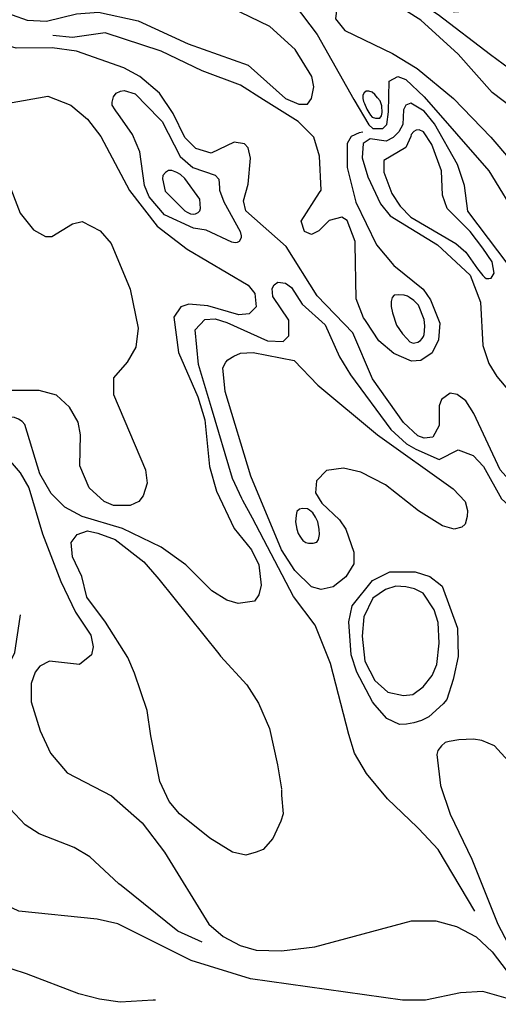
# Model space of a CAD drawing. Units: millimetres. Extents: x 572718 to 588690, y 260655 to 268588.
# Drawn here: x 574300 to 574564, y 266439 to 266982 of the extents above; entities that cross this region are included whole.
import ezdxf

# ---------------------------------------------------------------- set-up
doc = ezdxf.new("R2010")
doc.units = ezdxf.units.MM
for name, color, linetype, transparency in [('ALAPSZINTVONAL', 31, 'Continuous', 0.7), ('FELEZO_SZINTVONAL', 31, 'Continuous', 0.7), ('FOSZINTVONAL', 31, 'Continuous', 0.7)]:
    doc.layers.add(name, color=color, linetype=linetype, transparency=transparency)
doc.styles.get("Standard").update_dxf_attribs({"font": 'arial.ttf'})
doc.linetypes.add('SZINTVONAL_120', pattern='A,50,-1,["120",Standard,S=3,R=0,X=-0.1,Y=-1.5],-10', length=0.9)
doc.linetypes.add('SZINTVONAL_120.5', pattern='A,50,-1,["120.5",Standard,S=3,R=0,X=-0.1,Y=-1.5],-10', length=0.9)
doc.linetypes.add('SZINTVONAL_121', pattern='A,50,-1,["121",Standard,S=3,R=0,X=-0.1,Y=-1.5],-10', length=0.9)
doc.linetypes.add('SZINTVONAL_121.5', pattern='A,50,-1,["121.5",Standard,S=3,R=0,X=-0.1,Y=-1.5],-10', length=0.9)
doc.linetypes.add('SZINTVONAL_122', pattern='A,50,-1,["122",Standard,S=3,R=0,X=-0.1,Y=-1.5],-10', length=0.9)
doc.linetypes.add('SZINTVONAL_122.5', pattern='A,50,-1,["122.5",Standard,S=3,R=0,X=-0.1,Y=-1.5],-10', length=0.9)
doc.linetypes.add('SZINTVONAL_123', pattern='A,50,-1,["123",Standard,S=3,R=0,X=-0.1,Y=-1.5],-10', length=0.9)
doc.linetypes.add('SZINTVONAL_124', pattern='A,50,-1,["124",Standard,S=3,R=0,X=-0.1,Y=-1.5],-10', length=0.9)

msp = doc.modelspace()

# ---------------------------------------------------------------- linework, layer by layer
at = {"layer": 'ALAPSZINTVONAL', "linetype": 'SZINTVONAL_121', "ltscale": 0.5, "elevation": 121, "flags": 128}
for points in [[(573795.514, 267113.55), (573803.769, 267110.058), (573818.692, 267108.788), (573838.694, 267098.628), (573846.632, 267097.675), (573850.442, 267098.628), (573854.252, 267104.343), (573854.887, 267116.09), (573852.347, 267123.393), (573840.917, 267136.41), (573841.552, 267144.983), (573846.632, 267151.015), (573854.887, 267154.19), (573865.364, 267153.555), (573872.984, 267150.38), (573885.684, 267141.808), (573892.987, 267137.045), (573901.242, 267131.965), (573907.274, 267128.155), (573923.149, 267112.915), (573957.122, 267086.563), (573967.917, 267074.815), (573977.759, 267057.67), (573984.744, 267051.638), (573993.952, 267050.685), (574009.192, 267055.13), (574021.257, 267054.178), (574031.417, 267048.463), (574042.212, 267031.635), (574048.562, 267027.19), (574055.864, 267024.968), (574063.484, 267024.65), (574074.914, 267029.73), (574081.582, 267030.365), (574093.012, 267026.238), (574103.489, 267017.665), (574109.839, 267014.49), (574117.777, 267013.22), (574130.477, 267015.76), (574140.637, 267014.808), (574150.797, 267009.41), (574172.704, 266990.36), (574180.959, 266985.598), (574198.104, 266979.883), (574218.107, 266976.708), (574227.949, 266971.945), (574239.697, 266963.373), (574251.762, 266951.308), (574267.637, 266931.94), (574286.052, 266906.223), (574293.037, 266893.84), (574300.022, 266875.743), (574307.324, 266866.535), (574313.992, 266862.725), (574317.484, 266862.725), (574328.914, 266869.71), (574334.312, 266870.98), (574344.154, 266865.9), (574350.187, 266858.915), (574360.664, 266833.833), (574365.109, 266812.243), (574363.839, 266801.765), (574359.077, 266793.51), (574351.457, 266784.938), (574351.457, 266775.73), (574369.237, 266734.138), (574370.189, 266726.835), (574367.967, 266719.85), (574365.427, 266716.675), (574360.664, 266714.453), (574351.457, 266714.453), (574346.377, 266716.675), (574338.122, 266724.295), (574333.042, 266736.36), (574333.359, 266753.505), (574332.089, 266760.49), (574327.327, 266768.745), (574320.024, 266775.413), (574310.499, 266777.953), (574281.607, 266777.953), (574275.257, 266780.81), (574260.652, 266791.605), (574253.349, 266793.828), (574248.587, 266792.875), (574243.824, 266786.843), (574243.507, 266782.08), (574253.667, 266745.885), (574254.619, 266731.915), (574252.714, 266720.485), (574246.364, 266703.658), (574246.364, 266695.085), (574250.174, 266688.735), (574261.922, 266680.48), (574270.177, 266671.59), (574273.352, 266663.335), (574273.034, 266654.445), (574272.399, 266650.635), (574267.002, 266642.698), (574260.969, 266638.888), (574249.857, 266635.078), (574233.664, 266634.443)], [(574088.249, 267065.925), (574095.869, 267057.353), (574108.887, 267036.715), (574118.094, 267029.413), (574126.349, 267027.508), (574131.112, 267030.048), (574133.017, 267037.35), (574127.619, 267056.083), (574114.602, 267083.705), (574098.409, 267106.883), (574091.742, 267121.17), (574091.424, 267127.838), (574093.012, 267133.553), (574096.822, 267136.728), (574100.949, 267136.728), (574115.872, 267119.583), (574123.492, 267118.63), (574134.287, 267119.9), (574142.859, 267116.09), (574148.257, 267107.518), (574152.067, 267087.833), (574159.052, 267072.593), (574164.767, 267063.703), (574173.974, 267053.86), (574179.372, 267050.05), (574208.899, 267040.525), (574225.092, 267032.905), (574246.682, 267019.57), (574278.432, 266995.44), (574295.577, 266984.963), (574303.832, 266982.105), (574314.627, 266981.47), (574331.137, 266985.598), (574343.202, 266986.55), (574365.109, 266981.788), (574392.732, 266969.088), (574425.752, 266957.34), (574446.389, 266938.925), (574453.692, 266935.75), (574458.454, 266935.75), (574460.677, 266938.925), (574461.947, 266945.275), (574460.994, 266950.99), (574451.787, 266965.913), (574437.817, 266978.613), (574421.307, 266986.55), (574397.812, 267000.52), (574387.017, 267005.283), (574350.822, 267017.03), (574340.979, 267024.015), (574320.342, 267044.97), (574285.099, 267056.4), (574267.954, 267063.385), (574256.842, 267070.37), (574251.444, 267077.038), (574250.258, 267079.664), (574250.174, 267081.483), (574250.84, 267082.923), (574252.003, 267084.67), (574254.302, 267085.928), (574255.699, 267086.406), (574258.168, 267086.532), (574276.844, 267086.245), (574279.133, 267086.708), (574281.867, 267087.755), (574283.902, 267088.687), (574285.734, 267090.055), (574286.171, 267091.131), (574286.229, 267092.936), (574286.052, 267094.183), (574285.473, 267096.195), (574284.147, 267097.993), (574281.607, 267099.58), (574274.939, 267101.803), (574273.264, 267102.762), (574272.624, 267103.46), (574271.447, 267105.295), (574271.053, 267106.719), (574271.286, 267107.534), (574272.082, 267108.788)], [(574853.686, 266722.71), (574853.424, 266721.438), (574852.373, 266720.162), (574850.597, 266719.39), (574848.979, 266718.898), (574845.345, 266719.158), (574841.042, 266720.168), (574817.864, 266732.233), (574811.514, 266734.138), (574804.847, 266734.138), (574793.734, 266730.328), (574783.257, 266730.963), (574772.462, 266734.138), (574761.667, 266738.9), (574743.887, 266749.695), (574708.962, 266777.953), (574692.452, 266795.098), (574682.292, 266810.655), (574658.162, 266862.725), (574643.874, 266886.538), (574641.334, 266896.063), (574641.017, 266905.588), (574648.954, 266910.985), (574652.447, 266916.065), (574651.177, 266923.685), (574646.097, 266932.893), (574624.189, 266953.53), (574614.664, 266957.975), (574597.519, 266961.15), (574589.582, 266965.913), (574586.724, 266971.628), (574580.374, 266997.98), (574573.389, 267008.775), (574556.244, 267015.76), (574544.179, 267028.46), (574538.782, 267031.953), (574534.972, 267031.635), (574531.797, 267028.778), (574529.892, 267026.555), (574529.788, 267023.597), (574530.436, 267021.002), (574531.162, 267018.935), (574547.037, 267005.283), (574550.847, 266999.25), (574549.577, 266990.043), (574544.814, 266986.868), (574539.417, 266986.55), (574532.749, 266989.725), (574508.937, 267012.585), (574498.142, 267018.935), (574490.204, 267021.793), (574474.012, 267023.38), (574467.027, 267025.603), (574460.359, 267029.73), (574449.882, 267040.208), (574440.039, 267044.335), (574436.547, 267044.335), (574433.689, 267042.113), (574430.197, 267039.573), (574427.974, 267033.223), (574429.879, 267019.253), (574463.852, 266974.168), (574484.172, 266938.29), (574492.427, 266924.32), (574494.649, 266922.415), (574500.047, 266922.415), (574502.269, 266924.638), (574503.222, 266931.623), (574503.539, 266948.45), (574508.302, 266950.99), (574512.747, 266949.403), (574522.907, 266939.878), (574558.467, 266898.92), (574575.612, 266870.98), (574579.739, 266859.868), (574584.184, 266841.135), (574588.947, 266830.34), (574610.537, 266799.86), (574626.412, 266762.713), (574638.477, 266743.028)], [(574511.859, 266830.472), (574508.619, 266830.658), (574506.288, 266830.403), (574505.198, 266829.222), (574504.653, 266827.042), (574504.744, 266824.135), (574505.47, 266820.774), (574507.667, 266813.83), (574510.842, 266809.068), (574513.276, 266806.521), (574515.034, 266804.805), (574516.793, 266804.009), (574517.798, 266804.141), (574519.389, 266804.512), (574520.887, 266805.413), (574521.818, 266806.605), (574522.488, 266807.61), (574522.907, 266808.75), (574523.074, 266810.834), (574523.199, 266813.556), (574522.907, 266817.005), (574519.732, 266824.943), (574517.145, 266827.525), (574514.783, 266829.16), (574513.693, 266829.886), (574511.859, 266830.472)], [(574638.477, 266743.028), (574669.592, 266704.293), (574695.627, 266679.845), (574703.882, 266672.543), (574746.427, 266632.538), (574765.477, 266608.725), (574797.227, 266562.37), (574805.482, 266554.75), (574817.864, 266548.083), (574822.309, 266543.638), (574831.834, 266518.238), (574842.629, 266506.808), (574847.709, 266498.553), (574855.329, 266476.963), (574855.329, 266471.565), (574853.424, 266467.12), (574842.947, 266461.088), (574823.262, 266459.183), (574811.832, 266455.69), (574803.577, 266453.15), (574795.322, 266452.515), (574785.479, 266454.738), (574773.732, 266460.77), (574756.269, 266475.058), (574746.109, 266485.535), (574740.077, 266493.79), (574722.297, 266527.445), (574716.582, 266533.16), (574710.232, 266536.653), (574698.167, 266536.653), (574681.657, 266529.033), (574676.577, 266528.398), (574644.509, 266531.573), (574634.984, 266528.398), (574627.682, 266520.46), (574624.824, 266515.38), (574624.189, 266508.078), (574625.459, 266501.728), (574635.619, 266477.28), (574636.889, 266461.723), (574635.619, 266456.643), (574632.762, 266452.515), (574625.142, 266447.753), (574601.647, 266441.403), (574579.739, 266439.498), (574555.292, 266446.483), (574542.909, 266445.848), (574523.542, 266441.72), (574510.842, 266441.72), (574427.022, 266453.468), (574394.319, 266463.628), (574353.997, 266483.948), (574342.567, 266486.488), (574299.387, 266490.933), (574281.607, 266499.188), (574270.812, 266509.665), (574264.779, 266519.508), (574256.524, 266540.78), (574252.079, 266563.64), (574246.364, 266576.023), (574235.569, 266586.818), (574217.472, 266592.85), (574206.359, 266600.47), (574194.612, 266613.17), (574169.847, 266646.19), (574160.322, 266655.715), (574157.464, 266657.303), (574151.126, 266658.488), (574146.034, 266656.668), (574137.462, 266642.698), (574133.017, 266640.793), (574126.032, 266640.475), (574119.999, 266642.063), (574111.109, 266647.143), (574093.647, 266662.7), (574086.344, 266674.13), (574086.027, 266688.1), (574082.852, 266700.8), (574067.612, 266716.358), (574064.754, 266721.12)]]:
    msp.add_lwpolyline(points, dxfattribs=at)
at = {"layer": 'ALAPSZINTVONAL', "linetype": 'SZINTVONAL_122', "ltscale": 0.5, "elevation": 122, "flags": 128}
for points in [[(574384.477, 266930.67), (574376.857, 266941.783), (574366.062, 266950.99), (574357.172, 266955.753), (574331.137, 266964.96), (574317.802, 266966.865), (574297.799, 266966.548), (574282.559, 266971.31), (574266.684, 266983.375), (574229.219, 267020.205), (574222.552, 267024.65), (574211.757, 267027.825), (574194.612, 267027.825), (574184.134, 267022.745), (574179.372, 267017.983), (574177.467, 267013.22), (574177.784, 267007.505), (574180.007, 267003.695), (574193.342, 266995.44), (574220.647, 266985.28), (574244.777, 266969.405), (574275.257, 266939.878), (574286.052, 266936.385), (574293.672, 266936.385), (574315.262, 266940.195), (574327.962, 266935.115), (574337.169, 266927.495), (574344.472, 266917.97), (574360.347, 266888.125), (574375.587, 266868.44), (574392.097, 266855.74), (574425.752, 266836.055), (574429.562, 266831.293), (574430.197, 266823.99), (574426.387, 266820.18), (574420.672, 266819.545), (574403.527, 266824.625), (574393.049, 266825.578), (574388.604, 266823.99), (574384.794, 266818.275), (574387.334, 266798.908), (574398.129, 266774.46), (574401.939, 266761.76), (574404.479, 266736.043), (574408.289, 266722.39), (574418.132, 266701.753), (574427.657, 266690.005), (574431.784, 266681.75), (574433.054, 266670.638), (574431.784, 266665.24), (574429.244, 266661.748), (574420.354, 266660.478), (574414.004, 266662.383), (574405.749, 266667.463), (574391.462, 266681.75), (574377.809, 266691.593), (574356.537, 266701.753), (574334.312, 266708.42), (574324.787, 266713.5), (574317.167, 266721.12), (574310.817, 266731.915), (574302.562, 266759.22), (574301.248, 266760.767), (574299.121, 266762.014), (574296.847, 266763.03), (574295.305, 266763.261), (574294.278, 266763.041), (574292.444, 266762.454), (574291.132, 266761.443), (574288.592, 266755.41), (574288.274, 266750.33), (574292.402, 266741.44), (574300.022, 266732.55), (574304.784, 266724.295), (574312.404, 266698.895), (574322.564, 266672.543), (574330.502, 266655.715), (574339.074, 266643.015), (574340.344, 266636.665), (574339.392, 266632.22)], [(574814.372, 266463.945), (574819.134, 266471.248), (574820.404, 266481.408), (574818.817, 266490.933), (574814.372, 266500.775), (574787.702, 266539.828), (574738.807, 266624.918), (574701.024, 266670.003), (574693.404, 266677.623), (574687.054, 266682.068), (574670.544, 266693.18), (574656.257, 266706.833), (574628.952, 266745.885), (574616.252, 266767.158), (574597.202, 266810.338), (574547.037, 266876.695), (574545.132, 266890.983), (574541.322, 266902.413), (574528.622, 266924.955), (574522.907, 266931.94), (574515.604, 266936.385), (574512.747, 266935.115), (574511.477, 266932.575), (574511.159, 266924.638), (574508.937, 266920.51), (574505.762, 266917.335), (574501.952, 266915.43), (574493.062, 266916.7), (574489.252, 266914.16), (574488.617, 266906.223), (574491.792, 266895.745), (574498.777, 266880.823), (574504.174, 266874.155), (574530.209, 266858.28), (574548.307, 266841.453), (574554.022, 266826.53), (574555.292, 266802.718), (574558.467, 266792.875), (574562.912, 266785.573), (574590.852, 266752.553), (574596.249, 266742.71), (574599.107, 266734.138), (574599.107, 266728.423), (574598.576, 266726.224), (574597.829, 266724.783), (574596.567, 266722.708), (574594.946, 266721.259), (574592.757, 266719.85), (574590.621, 266718.376), (574589.264, 266717.945), (574586.296, 266718.163), (574580.374, 266719.215), (574575.929, 266721.755), (574564.817, 266734.138), (574550.212, 266765.253), (574545.767, 266772.238), (574541.004, 266775.73), (574537.194, 266776.365), (574532.432, 266772.873), (574531.162, 266769.38), (574531.162, 266758.585), (574527.669, 266752.235), (574522.907, 266751.6), (574519.414, 266752.87), (574511.477, 266760.173), (574494.332, 266784.303), (574483.537, 266809.703), (574463.852, 266830.023), (574446.707, 266857.328), (574424.482, 266877.013), (574423.212, 266882.41), (574425.752, 266891.618), (574427.022, 266905.905), (574425.752, 266911.62), (574423.847, 266913.843), (574418.132, 266914.795), (574405.432, 266908.763), (574396.859, 266911.303), (574390.827, 266917.335), (574384.477, 266930.67)], [(574527.352, 266620.79), (574529.892, 266626.823), (574531.162, 266638.57), (574530.527, 266650), (574528.304, 266656.985), (574522.272, 266666.193), (574517.571, 266668.556), (574512.747, 266669.685), (574507.244, 266670.002), (574501.634, 266668.098), (574494.649, 266663.335), (574489.569, 266653.175), (574488.617, 266642.38), (574490.204, 266628.728), (574495.602, 266617.933), (574502.904, 266611.583), (574511.477, 266609.678), (574516.557, 266610.313), (574522.272, 266614.44), (574527.352, 266620.79)], [(574339.392, 266632.22), (574332.724, 266626.823), (574316.214, 266628.728), (574310.817, 266625.87), (574308.277, 266622.695), (574306.054, 266616.345), (574306.054, 266606.185), (574311.134, 266590.31), (574316.849, 266577.928), (574326.057, 266567.133), (574350.504, 266554.433), (574367.332, 266539.51), (574379.714, 266523.318), (574404.162, 266483.63), (574412.099, 266476.963), (574421.307, 266471.883), (574430.197, 266469.343), (574444.167, 266469.025), (574462.582, 266471.248), (574515.922, 266485.535), (574529.257, 266485.535), (574540.687, 266482.36), (574551.482, 266476.645), (574560.372, 266468.39), (574568.627, 266457.595), (574576.247, 266451.245), (574585.772, 266448.07), (574599.107, 266448.705), (574604.822, 266450.61), (574606.727, 266451.88), (574614.347, 266460.135), (574619.427, 266471.248), (574620.379, 266488.393), (574611.807, 266525.54), (574611.807, 266533.16), (574614.347, 266540.145), (574622.602, 266550.305), (574628.952, 266554.75), (574643.557, 266560.148), (574653.082, 266561.418), (574694.039, 266562.688), (574701.342, 266561.418), (574712.772, 266556.655), (574721.344, 266549.035), (574726.107, 266542.685), (574740.077, 266512.205), (574748.332, 266502.363), (574770.874, 266486.805), (574776.272, 266481.725), (574786.432, 266468.073), (574796.592, 266460.135), (574807.069, 266459.183), (574814.372, 266463.945)]]:
    msp.add_lwpolyline(points, dxfattribs=at)
at = {"layer": 'ALAPSZINTVONAL', "linetype": 'SZINTVONAL_123', "ltscale": 0.5, "elevation": 123, "flags": 128}
for points in [[(574555.292, 266856.375), (574548.307, 266865.583), (574535.607, 266878.283), (574533.067, 266885.585), (574532.432, 266898.92), (574527.034, 266913.525), (574522.589, 266920.51), (574520.148, 266921.527), (574518.451, 266921.459), (574517.162, 266920.78), (574515.736, 266919.016), (574515.533, 266917.998), (574512.747, 266911.938), (574500.682, 266904.635), (574500.682, 266898.285), (574505.127, 266886.538), (574509.572, 266879.553), (574515.604, 266873.52), (574540.369, 266858.915), (574545.767, 266854.153), (574552.229, 266844.953), (574555.283, 266841.356), (574556.233, 266840.406), (574557.048, 266839.727), (574558.609, 266839.592), (574559.831, 266839.795), (574561.46, 266842.645), (574560.372, 266848.755), (574555.292, 266856.375)], [(574390.954, 266876.981), (574392.108, 266876.302), (574393.941, 266875.352), (574395.434, 266875.081), (574396.791, 266875.216), (574398.285, 266875.963), (574399.235, 266876.913), (574399.506, 266878.27), (574399.082, 266883.363), (574390.827, 266894.793), (574388.444, 266896.97), (574386.475, 266898.124), (574383.76, 266899.141), (574381.86, 266899.141), (574380.163, 266898.124), (574378.67, 266896.495), (574378.534, 266894.595), (574380.032, 266887.808), (574390.954, 266876.981)], [(574413.583, 266793.477), (574414.58, 266794.779), (574417.951, 266796.848), (574421.553, 266798.456), (574428.609, 266798.908), (574451.152, 266794.463), (574464.169, 266780.81), (574497.189, 266753.505), (574538.782, 266723.66), (574545.449, 266716.675), (574546.751, 266711.803), (574546.674, 266708.356), (574545.525, 266704.142), (574543.686, 266702.61), (574539.417, 266701.435), (574533.067, 266703.34), (574519.732, 266711.595), (574501.634, 266725.883), (574487.982, 266732.868), (574478.457, 266735.09), (574468.932, 266733.82), (574463.534, 266728.105), (574462.899, 266721.438), (574466.392, 266715.723), (574476.234, 266706.515), (574479.727, 266701.435), (574484.172, 266688.735), (574484.172, 266682.385), (574479.727, 266675.083), (574472.742, 266669.685), (574466.074, 266668.098), (574460.677, 266669.685), (574451.469, 266678.575), (574444.167, 266690.005), (574427.339, 266730.645), (574413.052, 266777.318), (574411.782, 266790.335), (574413.583, 266793.477)], [(574536.63, 266584.389), (574534.484, 266583.853), (574532.415, 266581.938), (574530.413, 266579.362), (574529.892, 266577.293), (574531.797, 266560.148), (574537.194, 266544.273), (574549.259, 266519.508), (574563.547, 266483.63), (574569.262, 266472.835), (574576.882, 266463.628), (574587.042, 266457.913), (574591.4, 266457.318), (574595.297, 266457.278), (574597.596, 266458.144), (574600.377, 266460.135), (574605.139, 266467.12), (574605.774, 266478.233), (574600.694, 266500.775), (574587.994, 266526.81), (574576.882, 266560.465), (574569.262, 266573.8), (574561.642, 266582.055), (574554.657, 266584.913), (574550.035, 266585.764), (574541.98, 266585.248), (574536.63, 266584.389)]]:
    msp.add_lwpolyline(points, dxfattribs=at)
at = {"layer": 'ALAPSZINTVONAL', "linetype": 'SZINTVONAL_124', "ltscale": 0.5, "elevation": 124, "flags": 128}
msp.add_lwpolyline([(574461.62, 266693.762), (574463.612, 266694.374), (574464.532, 266695.754), (574465.068, 266698.435), (574464.915, 266701.423), (574464.225, 266705.56), (574462.999, 266708.012), (574461.39, 266710.387), (574459.704, 266711.919), (574458.478, 266712.685), (574455.796, 266712.838), (574454.187, 266712.532), (574452.731, 266711.153), (574452.272, 266709.161), (574452.042, 266707.092), (574451.965, 266705.407), (574452.655, 266701.423), (574453.421, 266699.124), (574454.341, 266697.592), (574455.03, 266696.443), (574456.026, 266695.217), (574457.636, 266694.145), (574459.168, 266693.762), (574460.547, 266693.685), (574461.62, 266693.762)], dxfattribs=at)
at = {"layer": 'FELEZO_SZINTVONAL', "linetype": 'SZINTVONAL_120.5', "ltscale": 0.5, "elevation": 120.5, "flags": 128}
for points in [[(574626.412, 266890.665), (574603.552, 266918.605), (574602.282, 266922.415), (574603.234, 266927.495), (574606.727, 266930.353), (574610.537, 266930.353), (574629.587, 266922.415), (574635.937, 266922.415), (574639.112, 266924.32), (574639.747, 266929.083), (574635.937, 266936.703), (574617.892, 266948.625), (574605.139, 266951.625), (574581.009, 266950.038), (574573.389, 266952.578), (574559.546, 266962.96), (574530.527, 266984.963), (574509.121, 266999.02)], [(574374.632, 266441.787), (574373.364, 266441.72), (574355.267, 266440.768), (574343.837, 266442.355), (574332.407, 266445.213), (574303.514, 266456.325), (574295.577, 266458.865), (574281.607, 266459.183), (574261.287, 266456.008), (574253.349, 266457.913), (574244.346, 266463.385), (574243.189, 266464.898), (574239.062, 266470.295), (574235.569, 266478.233), (574226.362, 266517.603), (574221.282, 266529.35), (574213.979, 266538.24), (574193.342, 266549.67), (574182.748, 266558.303), (574181.277, 266559.513), (574166.989, 266571.26), (574164.132, 266572.53), (574158.417, 266571.578), (574152.702, 266565.228), (574150.797, 266557.925), (574151.749, 266553.798), (574159.369, 266543.955), (574168.577, 266536.018), (574174.292, 266528.08), (574184.452, 266510.3), (574187.944, 266500.14), (574189.849, 266498.553), (574192.707, 266489.663), (574191.437, 266482.995), (574186.674, 266478.868), (574178.737, 266477.598), (574174.927, 266479.503), (574155.559, 266500.775), (574146.352, 266503.633), (574123.492, 266503.315), (574111.427, 266500.14), (574102.537, 266500.14), (574088.221, 266509.491), (574086.979, 266510.935), (574073.327, 266526.81), (574058.087, 266551.258), (574048.562, 266563.323), (574042.847, 266570.625), (574039.354, 266579.833), (574039.672, 266587.77), (574045.387, 266604.598), (574046.137, 266614.912), (574045.387, 266616.663), (574043.482, 266621.108), (574038.402, 266624.6), (574030.782, 266627.14), (574015.859, 266629.045), (574002.381, 266637.011), (574000.937, 266638.253), (573990.777, 266646.825), (573984.109, 266650.635), (573970.457, 266663.335), (573966.964, 266664.605), (573962.519, 266663.335), (573958.392, 266660.478), (573955.852, 266653.81), (573955.852, 266646.19), (573959.027, 266633.173), (573962.202, 266613.488), (573971.092, 266592.85), (573983.666, 266572.996), (573992.047, 266560.148), (574004.747, 266546.178), (574015.542, 266538.24), (574032.282, 266530.54), (574044.381, 266525.287), (574046.128, 266524.528), (574063.484, 266508.395), (574078.585, 266486.583), (574088.567, 266465.85)]]:
    msp.add_lwpolyline(points, dxfattribs=at)
at = {"layer": 'FELEZO_SZINTVONAL', "linetype": 'SZINTVONAL_121.5', "ltscale": 0.5, "elevation": 121.5, "flags": 128}
for points in [[(574489.107, 266920.34), (574487.029, 266919.875), (574482.584, 266917.97), (574480.362, 266914.16), (574480.362, 266900.825), (574485.124, 266881.775), (574496.554, 266858.28), (574506.079, 266846.85), (574522.272, 266833.833), (574526.399, 266827.8), (574531.479, 266815.1), (574530.844, 266805.893), (574527.352, 266798.59), (574521.002, 266794.463), (574515.922, 266794.145), (574506.079, 266798.273), (574497.893, 266805.343), (574490.8, 266815.943), (574490.087, 266816.994), (574489.374, 266818.045), (574485.442, 266828.435), (574484.793, 266858.598), (574484.762, 266860.026), (574480.362, 266871.615), (574477.504, 266873.52), (574470.519, 266871.615), (574464.804, 266865.9), (574460.677, 266863.995), (574456.867, 266865.583), (574454.962, 266871.298), (574465.149, 266887.071), (574466.01, 266888.405), (574465.122, 266907.175), (574461.947, 266917.653), (574453.374, 266926.225), (574434.189, 266938.056), (574421.624, 266946.228), (574400.352, 266954.165), (574377.905, 266965.059), (574347.012, 266975.12), (574328.914, 266972.58), (574318.123, 266973.625)], [(574400.352, 266473.788), (574387.017, 266479.82), (574355.724, 266504.983), (574354.487, 266505.978), (574338.439, 266520.778), (574329.867, 266525.858), (574310.499, 266533.478), (574302.818, 266538.471), (574286.052, 266556.02), (574278.749, 266568.72), (574276.527, 266577.61), (574278.279, 266592.682), (574280.337, 266604.28), (574289.862, 266618.885), (574297.164, 266633.49), (574300.117, 266652.851), (574300.333, 266654.263)]]:
    msp.add_lwpolyline(points, dxfattribs=at)
at = {"layer": 'FELEZO_SZINTVONAL', "linetype": 'SZINTVONAL_122.5', "ltscale": 0.5, "elevation": 122.5, "flags": 128}
for points in [[(574412.401, 266881.829), (574421.307, 266865.583), (574422.03, 266863.142), (574422.03, 266861.988), (574420.876, 266860.021), (574419.79, 266859.478), (574418.636, 266859.342), (574416.735, 266859.681), (574402.574, 266866.218), (574395.601, 266867.319), (574379.714, 266874.79), (574371.142, 266884.633), (574368.602, 266890.983), (574366.062, 266909.398), (574361.939, 266919.017), (574353.954, 266930.558), (574353.234, 266931.604), (574352.513, 266932.65), (574350.822, 266935.115), (574350.811, 266936.823), (574351.572, 266939.79), (574353.092, 266941.767), (574355.374, 266942.908), (574357.427, 266943.213), (574363.522, 266941.465), (574376.983, 266927.676), (574378.424, 266926.199), (574388.287, 266906.858), (574395.272, 266900.825), (574407.654, 266896.698), (574409.559, 266894.475), (574409.925, 266889.715), (574410.035, 266888.29), (574412.401, 266881.829)], [(574550.847, 266490.933), (574530.527, 266524.905), (574519.931, 266536.163), (574518.952, 266537.203), (574502.587, 266552.845), (574491.157, 266566.815), (574484.489, 266577.928), (574481.267, 266588.239), (574471.154, 266627.458), (574462.841, 266648.561), (574450.834, 266664.288), (574428.265, 266707.464), (574422.906, 266717.232), (574422.296, 266718.346), (574417.179, 266729.375), (574405.659, 266768.415), (574398.447, 266792.24), (574396.542, 266811.29), (574401.939, 266817.005), (574407.654, 266817.323), (574414.098, 266815.309), (574436.547, 266805.258), (574445.119, 266804.94), (574448.294, 266808.115), (574448.294, 266816.688), (574439.404, 266829.705), (574439.087, 266834.15), (574440.081, 266836.216), (574442.262, 266837.643), (574446.36, 266837.05), (574449.712, 266834.728), (574455.597, 266825.578), (574468.297, 266814.148), (574476.234, 266796.368), (574482.311, 266786.474), (574504.492, 266756.363), (574513.064, 266748.425), (574518.282, 266745.49), (574531.162, 266739.853), (574541.639, 266745.25), (574549.894, 266742.075), (574555.609, 266736.043), (574565.452, 266718.263), (574573.024, 266711.379), (574582.914, 266707.15), (574592.439, 266706.198), (574600.059, 266703.658), (574623.316, 266681.397), (574633.079, 266671.59), (574636.572, 266670.003), (574647.367, 266670.638), (574665.464, 266680.48), (574674.989, 266679.528), (574687.565, 266672.39)], [(574444.167, 266557.925), (574444.167, 266556.655), (574444.167, 266554.75), (574445.119, 266544.59), (574443.849, 266540.463), (574439.404, 266530.938), (574434.007, 266524.905), (574430.197, 266523.318), (574424.482, 266521.73), (574417.179, 266523.318), (574404.623, 266531.123), (574387.969, 266544.59), (574382.254, 266551.258), (574377.174, 266562.37), (574372.131, 266587.584), (574370.189, 266601.423), (574363.204, 266622.06), (574359.394, 266630.633), (574347.14, 266650.172), (574336.852, 266663.97), (574333.994, 266675.4), (574328.914, 266686.195), (574328.279, 266694.133), (574331.454, 266698.578), (574337.169, 266700.483), (574342.884, 266699.213), (574352.409, 266695.72), (574368.217, 266683.461), (574375.371, 266675.241), (574376.63, 266673.811), (574409.639, 266632.678), (574410.634, 266631.44), (574425.117, 266615.71), (574431.467, 266605.55), (574437.499, 266591.58), (574441.934, 266571.453), (574444.167, 266558.243)], [(574495.602, 266604.598), (574494.438, 266606.343), (574485.759, 266622.695), (574482.584, 266632.22), (574481.314, 266650.318), (574483.239, 266659.172), (574494.332, 266673.178), (574503.857, 266677.94), (574517.827, 266677.94), (574526.082, 266675.4), (574531.654, 266670.872), (574532.763, 266669.971), (574541.322, 266646.825), (574541.639, 266631.268), (574539.285, 266620.169), (574538.955, 266618.616), (574535.289, 266607.455), (574533.384, 266605.233), (574525.447, 266597.93), (574521.428, 266595.988), (574517.091, 266594.749), (574513.167, 266593.923), (574509.254, 266593.803), (574502.269, 266596.978), (574495.602, 266604.598)]]:
    msp.add_lwpolyline(points, dxfattribs=at)
at = {"layer": 'FOSZINTVONAL', "linetype": 'SZINTVONAL_120', "lineweight": 30, "ltscale": 0.5, "elevation": 120, "flags": 128}
for points in [[(574950.262, 266723.343), (574938.832, 266718.263), (574929.624, 266708.42), (574927.719, 266695.085), (574936.292, 266678.258), (574935.657, 266674.765), (574930.577, 266670.955), (574916.607, 266672.543), (574905.177, 266676.035), (574875.014, 266688.1), (574833.104, 266708.42), (574828.024, 266707.785), (574825.802, 266704.61), (574826.437, 266696.99), (574827.072, 266690.64), (574825.167, 266687.465), (574822.944, 266686.83), (574815.959, 266690.64), (574800.402, 266708.103), (574795.004, 266712.23), (574777.859, 266718.898), (574755.952, 266723.978), (574740.394, 266731.28), (574728.012, 266740.488), (574712.454, 266756.998), (574697.849, 266778.588), (574676.577, 266806.21), (574665.147, 266831.61), (574654.352, 266851.613), (574641.652, 266870.345), (574631.492, 266880.505), (574623.237, 266886.855), (574593.709, 266917.018), (574560.372, 266942.1), (574541.639, 266963.373), (574521.002, 266982.105), (574506.714, 266990.995), (574495.602, 266994.805), (574486.394, 266995.44), (574480.362, 266994.17), (574477.187, 266992.9), (574474.647, 266989.09), (574474.012, 266982.74), (574479.092, 266976.39), (574505.444, 266963.69), (574519.097, 266955.435), (574539.099, 266938.925), (574559.737, 266917.653), (574570.532, 266904.953), (574577.517, 266894.158), (574590.852, 266870.98), (574599.742, 266851.613), (574606.092, 266842.088), (574625.777, 266819.228), (574651.177, 266794.463), (574655.622, 266789.065), (574657.734, 266783.02), (574656.916, 266781.93), (574655.644, 266781.022), (574653.918, 266780.931), (574652.01, 266781.022), (574649.739, 266781.748), (574647.195, 266782.929), (574646.014, 266784.019), (574636.889, 266795.415), (574632.444, 266797.32), (574627.999, 266797.32), (574625.142, 266795.415), (574623.872, 266791.923), (574625.142, 266784.303), (574635.302, 266764.935), (574665.147, 266722.39), (574679.117, 266706.833), (574694.992, 266693.18), (574710.232, 266683.655), (574728.647, 266674.765), (574735.632, 266669.685), (574741.982, 266663.335), (574755.317, 266645.238), (574785.797, 266598.565)], [(574493.334, 266929.668), (574494.217, 266928.65), (574496.049, 266928.04), (574498.425, 266927.972), (574499.375, 266929.261), (574499.782, 266931.093), (574499.579, 266934.758), (574498.696, 266937.54), (574497.203, 266939.169), (574495.71, 266941.001), (574494.149, 266942.29), (574492.452, 266942.901), (574490.959, 266942.901), (574489.737, 266942.019), (574489.058, 266940.729), (574489.058, 266938.897), (574489.465, 266937.201), (574489.94, 266936.047), (574491.298, 266932.993), (574492.384, 266931.093), (574493.334, 266929.668)]]:
    msp.add_lwpolyline(points, dxfattribs=at)

doc.saveas('drawing.dxf')
